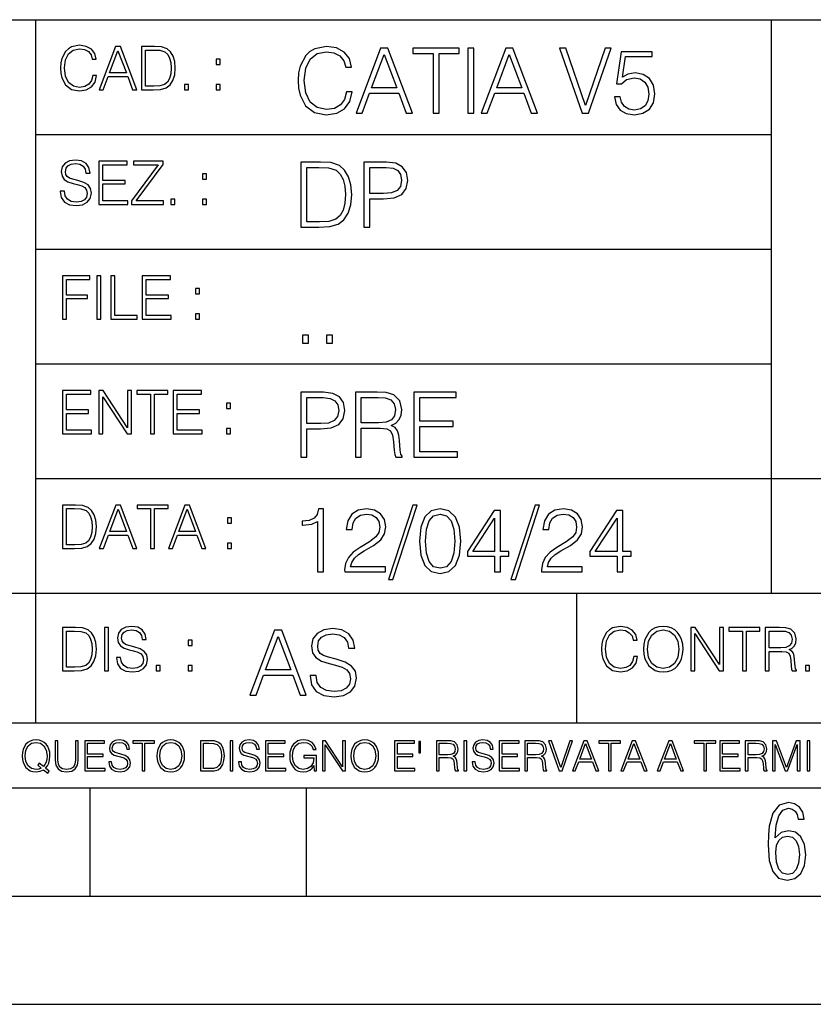
# Model space of a CAD drawing. Extents: x 0 to 420, y 0 to 297.
# Drawn here: x 254 to 291, y 0 to 46 of the extents above; entities that cross this region are included whole.
import ezdxf

# ---------------------------------------------------------------- set-up
doc = ezdxf.new("R2010")
doc.units = 0
doc.layers.get('0').update_dxf_attribs({"linetype": 'CONTINUOUS'})

msp = doc.modelspace()

# ---------------------------------------------------------------- linework, layer by layer
at = {"color": 7}
for p, q in [((234.999802, 45.500252), (410, 45.500252)), ((254.999802, 13.00025), (254.999802, 45.500252)), ((288.999786, 25.05073), (288.999786, 45.500252)), ((254.999802, 40.200249), (288.999786, 40.200249)), ((254.999802, 34.900249), (288.999786, 34.900249)), ((254.999802, 29.60025), (288.999786, 29.60025)), ((288.999786, 19.00025), (288.999786, 25.05073)), ((254.999802, 24.300249), (410, 24.300249)), ((234.999802, 19.00025), (329.999786, 19.00025)), ((279.999786, 13.00025), (279.999786, 19.00025)), ((234.999802, 13.00025), (410, 13.00025)), ((25.000401, 9.99976), (410, 9.99976)), ((234.999802, 10.00025), (410, 10.00025)), ((257.5, 4.99976), (257.5, 9.99976)), ((267.5, 4.99976), (267.5, 9.99976)), ((247.5, 4.99976), (257.5, 4.99976)), ((257.5, 4.99976), (267.5, 4.99976)), ((267.5, 4.99976), (415, 4.99976)), ((0, 0), (420, 0)), ((0, 0), (420, 0))]:
    msp.add_line(p, q, dxfattribs=at)
for points in [[(257.624268, 42.916454), (257.568634, 42.685577), (257.443481, 42.513115), (257.257111, 42.407413), (257.017883, 42.37125), (256.728577, 42.429665), (256.511627, 42.602127), (256.372528, 42.885857), (256.325256, 43.269722), (256.372528, 43.648026), (256.50885, 43.923409), (256.723022, 44.093086), (257.012329, 44.151501), (257.240417, 44.118122), (257.421234, 44.023548), (257.546387, 43.873337), (257.604797, 43.678623), (257.785614, 43.678623), (257.718842, 43.940098), (257.560303, 44.140377), (257.321075, 44.26833), (257.012329, 44.31562), (256.650696, 44.243298), (256.500488, 44.157066), (256.372528, 44.037457), (256.197296, 43.709221), (256.150024, 43.500599), (256.136108, 43.266941), (256.150024, 43.027718), (256.197296, 42.819096), (256.369751, 42.485298), (256.645142, 42.276676), (257.006744, 42.207134), (257.32663, 42.257206), (257.571442, 42.393505), (257.732758, 42.616035), (257.805084, 42.916454)], [(257.921906, 42.262768), (258.113861, 42.262768), (258.341949, 42.874729), (259.243195, 42.874729), (259.468506, 42.262768), (259.660431, 42.262768), (258.901062, 44.262768), (258.681305, 44.262768)], [(260.341949, 44.262768), (259.871857, 44.262768), (259.871857, 42.262768), (260.422607, 42.262768), (260.761963, 42.276676), (261.02066, 42.348999), (261.1987, 42.488079), (261.332214, 42.688358), (261.412872, 42.947052), (261.440704, 43.266941), (261.412872, 43.564575), (261.340546, 43.812141), (261.220947, 44.00964), (261.062378, 44.154285), (260.798126, 44.246078), (260.478241, 44.262768)], [(269.344757, 42.166176), (269.261322, 41.819859), (269.073547, 41.561169), (268.794006, 41.402615), (268.435181, 41.348373), (268.001221, 41.435993), (267.675781, 41.694687), (267.467163, 42.120277), (267.39624, 42.696075), (267.467163, 43.263531), (267.6716, 43.676605), (267.992889, 43.931126), (268.426819, 44.018749), (268.768982, 43.968678), (269.040192, 43.826813), (269.227936, 43.601501), (269.315552, 43.309429), (269.586761, 43.309429), (269.486633, 43.701641), (269.24881, 44.002056), (268.889984, 44.193993), (268.426819, 44.264923), (267.884399, 44.156437), (267.659088, 44.027092), (267.467163, 43.847675), (267.204285, 43.355328), (267.133362, 43.042393), (267.112488, 42.691906), (267.133362, 42.333073), (267.204285, 42.020138), (267.462982, 41.519444), (267.876068, 41.206509), (268.418488, 41.102196), (268.898315, 41.177299), (269.265503, 41.381752), (269.507507, 41.715549), (269.615967, 42.166176)], [(269.791229, 41.185646), (270.079132, 41.185646), (270.421265, 42.103588), (271.773132, 42.103588), (272.111115, 41.185646), (272.399017, 41.185646), (271.259918, 44.185646), (270.930298, 44.185646)], [(273.354492, 41.185646), (273.629883, 41.185646), (273.629883, 43.939472), (274.564514, 43.939472), (274.564514, 44.185646), (272.419861, 44.185646), (272.419861, 43.939472), (273.354492, 43.939472)], [(274.956726, 41.185646), (275.232117, 41.185646), (275.232117, 44.185646), (274.956726, 44.185646)], [(275.570068, 41.185646), (275.857971, 41.185646), (276.200134, 42.103588), (277.552002, 42.103588), (277.889984, 41.185646), (278.177856, 41.185646), (277.038788, 44.185646), (276.709167, 44.185646)], [(280.243225, 41.185646), (280.53949, 41.185646), (281.57843, 44.185646), (281.298859, 44.185646), (280.393433, 41.536133), (279.488037, 44.185646), (279.200134, 44.185646)], [(258.403137, 43.038845), (258.789795, 44.068054), (259.17923, 43.038845)], [(260.05542, 42.426884), (260.05542, 44.098652), (260.422607, 44.098652), (260.728577, 44.084743), (260.96225, 44.00964), (261.087433, 43.890026), (261.176422, 43.72591), (261.232056, 43.517288), (261.251526, 43.261375), (261.232056, 42.994339), (261.176422, 42.780151), (261.081848, 42.616035), (260.948334, 42.501987), (260.731384, 42.438011), (260.442078, 42.426884)], [(270.513062, 42.349762), (271.093018, 43.893574), (271.677185, 42.349762)], [(276.291931, 42.349762), (276.871887, 43.893574), (277.456024, 42.349762)], [(281.732819, 41.936687), (281.807922, 41.586201), (281.999847, 41.323338), (282.283569, 41.16061), (282.659088, 41.102196), (283.0513, 41.17313), (283.347534, 41.360889), (283.53949, 41.665478), (283.606232, 42.074379), (283.53949, 42.470764), (283.355896, 42.775352), (283.067993, 42.967289), (282.696655, 43.038219), (282.350342, 42.988148), (282.099976, 42.85046), (282.241852, 43.797607), (283.472717, 43.797607), (283.472717, 44.018749), (282.045746, 44.018749), (281.824615, 42.529179), (282.054077, 42.529179), (282.296082, 42.741974), (282.650757, 42.817078), (282.930298, 42.762836), (283.143097, 42.612629), (283.272461, 42.374798), (283.32251, 42.061863), (283.276611, 41.748928), (283.147278, 41.519444), (282.93866, 41.373405), (282.66745, 41.323338), (282.39624, 41.365063), (282.191772, 41.490234), (282.058258, 41.682171), (282.004028, 41.936687)], [(263.334991, 43.431057), (263.518585, 43.431057), (263.518585, 43.678623), (263.334991, 43.678623)], [(261.866272, 42.262768), (262.049866, 42.262768), (262.049866, 42.510334), (261.866272, 42.510334)], [(263.334991, 42.262768), (263.518585, 42.262768), (263.518585, 42.510334), (263.334991, 42.510334)], [(256.124969, 37.569164), (256.124969, 37.555256), (256.172272, 37.277092), (256.316895, 37.074032), (256.550568, 36.951637), (256.870453, 36.907131), (257.156952, 36.948856), (257.373932, 37.062904), (257.510223, 37.24371), (257.560303, 37.485714), (257.521362, 37.699898), (257.407318, 37.861237), (257.212585, 37.980846), (256.931641, 38.072639), (256.697998, 38.131054), (256.545013, 38.181122), (256.442078, 38.250664), (256.38089, 38.345242), (256.36142, 38.473194), (256.389221, 38.631748), (256.478241, 38.751362), (256.622894, 38.823681), (256.820374, 38.851498), (257.026215, 38.8209), (257.182007, 38.734669), (257.276581, 38.595589), (257.312744, 38.406437), (257.501892, 38.406437), (257.451813, 38.662346), (257.318298, 38.854282), (257.10968, 38.973892), (256.828735, 39.015617), (256.553345, 38.973892), (256.347504, 38.865406), (256.216766, 38.695728), (256.172272, 38.47876), (256.205658, 38.267353), (256.305786, 38.119926), (256.475464, 38.014225), (256.717468, 37.93634), (256.906616, 37.88905), (257.115234, 37.822292), (257.259888, 37.741623), (257.343323, 37.627579), (257.371155, 37.46624), (257.337769, 37.302124), (257.240417, 37.176952), (257.084656, 37.096283), (256.87323, 37.071247), (256.634003, 37.10463), (256.458771, 37.201984), (256.350281, 37.357758), (256.314117, 37.569164)], [(257.90802, 36.962765), (259.251526, 36.962765), (259.251526, 37.126881), (258.091583, 37.126881), (258.091583, 37.908524), (259.120789, 37.908524), (259.120789, 38.072639), (258.091583, 38.072639), (258.091583, 38.798649), (259.21817, 38.798649), (259.21817, 38.962765), (257.90802, 38.962765)], [(259.415649, 36.962765), (260.901062, 36.962765), (260.901062, 37.126881), (259.632629, 37.126881), (260.881592, 38.804211), (260.881592, 38.962765), (259.510223, 38.962765), (259.510223, 38.798649), (260.653473, 38.798649), (259.415649, 37.132446)], [(267.946991, 38.918949), (267.241852, 38.918949), (267.241852, 35.918949), (268.067993, 35.918949), (268.577026, 35.939812), (268.965088, 36.048294), (269.232117, 36.25692), (269.432404, 36.557335), (269.553406, 36.945374), (269.595123, 37.425209), (269.553406, 37.871662), (269.444916, 38.243011), (269.265503, 38.539253), (269.027649, 38.756222), (268.631287, 38.893913), (268.151459, 38.918949)], [(270.150055, 35.918949), (270.425446, 35.918949), (270.425446, 37.220757), (271.063812, 37.220757), (271.552002, 37.270828), (271.902496, 37.429379), (272.111115, 37.696419), (272.182037, 38.076111), (272.119446, 38.443287), (271.931702, 38.706154), (271.627106, 38.864708), (271.197327, 38.918949), (270.150055, 38.918949)], [(262.697998, 38.131054), (262.881592, 38.131054), (262.881592, 38.37862), (262.697998, 38.37862)], [(267.517242, 36.165123), (267.517242, 38.672775), (268.067993, 38.672775), (268.526978, 38.651913), (268.877441, 38.539253), (269.065216, 38.35984), (269.19873, 38.113663), (269.282196, 37.800728), (269.311401, 37.416862), (269.282196, 37.016308), (269.19873, 36.695026), (269.056854, 36.448853), (268.856598, 36.277782), (268.531128, 36.181816), (268.097198, 36.165123)], [(270.425446, 37.466934), (270.425446, 38.672775), (271.184814, 38.672775), (271.501923, 38.635223), (271.723083, 38.526737), (271.852417, 38.343147), (271.898315, 38.080284), (271.844086, 37.792385), (271.693878, 37.604622), (271.435181, 37.49614), (271.067993, 37.466934)], [(261.229279, 36.962765), (261.412872, 36.962765), (261.412872, 37.210331), (261.229279, 37.210331)], [(262.697998, 36.962765), (262.881592, 36.962765), (262.881592, 37.210331), (262.697998, 37.210331)], [(256.222321, 31.662767), (256.405914, 31.662767), (256.405914, 32.611305), (257.387848, 32.611305), (257.387848, 32.775425), (256.405914, 32.775425), (256.405914, 33.49865), (257.487976, 33.49865), (257.487976, 33.662766), (256.222321, 33.662766)], [(257.816223, 31.662767), (257.999817, 31.662767), (257.999817, 33.662766), (257.816223, 33.662766)], [(258.461548, 31.662767), (259.67157, 31.662767), (259.67157, 31.826883), (258.645142, 31.826883), (258.645142, 33.662766), (258.461548, 33.662766)], [(259.90802, 31.662767), (261.251526, 31.662767), (261.251526, 31.826883), (260.091583, 31.826883), (260.091583, 32.608524), (261.120789, 32.608524), (261.120789, 32.772644), (260.091583, 32.772644), (260.091583, 33.49865), (261.21817, 33.49865), (261.21817, 33.662766), (259.90802, 33.662766)], [(262.375336, 32.831059), (262.558899, 32.831059), (262.558899, 33.078621), (262.375336, 33.078621)], [(262.375336, 31.662767), (262.558899, 31.662767), (262.558899, 31.910334), (262.375336, 31.910334)], [(267.325287, 30.552248), (267.600677, 30.552248), (267.600677, 30.923597), (267.325287, 30.923597)], [(268.435181, 30.552248), (268.710541, 30.552248), (268.710541, 30.923597), (268.435181, 30.923597)], [(256.222321, 26.362768), (257.565857, 26.362768), (257.565857, 26.526884), (256.405914, 26.526884), (256.405914, 27.308527), (257.43512, 27.308527), (257.43512, 27.472643), (256.405914, 27.472643), (256.405914, 28.19865), (257.532471, 28.19865), (257.532471, 28.362768), (256.222321, 28.362768)], [(257.905212, 26.362768), (258.088806, 26.362768), (258.088806, 28.079041), (259.212585, 26.362768), (259.415649, 26.362768), (259.415649, 28.362768), (259.232056, 28.362768), (259.232056, 26.646496), (258.108276, 28.362768), (257.905212, 28.362768)], [(260.289093, 26.362768), (260.472687, 26.362768), (260.472687, 28.19865), (261.095764, 28.19865), (261.095764, 28.362768), (259.666016, 28.362768), (259.666016, 28.19865), (260.289093, 28.19865)], [(261.343323, 26.362768), (262.686859, 26.362768), (262.686859, 26.526884), (261.526917, 26.526884), (261.526917, 27.308527), (262.556122, 27.308527), (262.556122, 27.472643), (261.526917, 27.472643), (261.526917, 28.19865), (262.653473, 28.19865), (262.653473, 28.362768), (261.343323, 28.362768)], [(267.241852, 25.285646), (267.517242, 25.285646), (267.517242, 26.587454), (268.155609, 26.587454), (268.643799, 26.637524), (268.994293, 26.796078), (269.202911, 27.063114), (269.273834, 27.44281), (269.211243, 27.809986), (269.023499, 28.072851), (268.718903, 28.231403), (268.289124, 28.285646), (267.241852, 28.285646)], [(269.762024, 25.285646), (270.037384, 25.285646), (270.037384, 26.629179), (270.913605, 26.629179), (271.209869, 26.599972), (271.389282, 26.499832), (271.481079, 26.303726), (271.526978, 25.990793), (271.560333, 25.594408), (271.585388, 25.406649), (271.627106, 25.285646), (271.931702, 25.285646), (271.931702, 25.327372), (271.86911, 25.423338), (271.835724, 25.602753), (271.798187, 26.053379), (271.768982, 26.307899), (271.714722, 26.504005), (271.606232, 26.650042), (271.422668, 26.750181), (271.627106, 26.858664), (271.781494, 27.017218), (271.873291, 27.230013), (271.906647, 27.488707), (271.810699, 27.889263), (271.53949, 28.164644), (271.188995, 28.268957), (270.763397, 28.285646), (269.762024, 28.285646)], [(272.461609, 25.285646), (274.476898, 25.285646), (274.476898, 25.531822), (272.736969, 25.531822), (272.736969, 26.704283), (274.280792, 26.704283), (274.280792, 26.950459), (272.736969, 26.950459), (272.736969, 28.039471), (274.426819, 28.039471), (274.426819, 28.285646), (272.461609, 28.285646)], [(263.810638, 27.531057), (263.994232, 27.531057), (263.994232, 27.778624), (263.810638, 27.778624)], [(267.517242, 26.83363), (267.517242, 28.039471), (268.276611, 28.039471), (268.593719, 28.001919), (268.81488, 27.893435), (268.944214, 27.709846), (268.990112, 27.446981), (268.935852, 27.159082), (268.785645, 26.971321), (268.526978, 26.862837), (268.15979, 26.83363)], [(270.037384, 26.875355), (270.037384, 28.039471), (270.817657, 28.039471), (271.143097, 28.022781), (271.397614, 27.93516), (271.560333, 27.743227), (271.622925, 27.480362), (271.572876, 27.200806), (271.431, 27.013046), (271.184814, 26.904562), (270.834351, 26.875355)], [(263.810638, 26.362768), (263.994232, 26.362768), (263.994232, 26.610334), (263.810638, 26.610334)], [(256.693848, 23.068348), (256.223755, 23.068348), (256.223755, 21.068348), (256.774506, 21.068348), (257.113892, 21.082256), (257.372559, 21.154579), (257.550598, 21.293661), (257.684113, 21.493938), (257.764771, 21.752632), (257.792603, 22.072521), (257.764771, 22.370155), (257.692444, 22.617722), (257.572845, 22.815218), (257.414307, 22.959864), (257.150024, 23.051659), (256.830139, 23.068348)], [(256.407349, 21.232464), (256.407349, 22.904232), (256.774506, 22.904232), (257.080505, 22.890324), (257.314148, 22.815218), (257.439331, 22.695608), (257.528351, 22.53149), (257.583984, 22.322868), (257.603455, 22.066957), (257.583984, 21.799919), (257.528351, 21.585733), (257.433777, 21.421616), (257.300232, 21.30757), (257.083282, 21.243591), (256.793976, 21.232464)], [(257.926117, 21.068348), (258.118042, 21.068348), (258.34613, 21.680309), (259.247406, 21.680309), (259.472717, 21.068348), (259.664642, 21.068348), (258.905243, 23.068348), (258.685516, 23.068348)], [(258.407349, 21.844425), (258.793976, 22.873632), (259.183411, 21.844425)], [(260.301636, 21.068348), (260.485229, 21.068348), (260.485229, 22.904232), (261.108307, 22.904232), (261.108307, 23.068348), (259.678558, 23.068348), (259.678558, 22.904232), (260.301636, 22.904232)], [(261.119446, 21.068348), (261.311371, 21.068348), (261.539459, 21.680309), (262.440735, 21.680309), (262.666046, 21.068348), (262.857971, 21.068348), (262.098572, 23.068348), (261.878815, 23.068348)], [(261.600677, 21.844425), (261.987305, 22.873632), (262.37674, 21.844425)], [(268.017914, 19.985647), (268.293304, 19.985647), (268.293304, 22.902199), (268.0513, 22.902199), (267.988708, 22.639332), (267.851013, 22.459917), (267.621552, 22.355606), (267.312775, 22.326399), (267.296082, 22.326399), (267.296082, 22.146982), (267.337799, 22.146982), (267.746704, 22.184534), (268.017914, 22.309708)], [(269.269653, 19.985647), (271.151459, 19.985647), (271.151459, 20.219305), (269.540863, 20.219305), (269.590942, 20.423756), (269.716125, 20.611517), (269.90387, 20.782587), (270.166748, 20.953659), (270.600677, 21.199833), (270.934479, 21.458527), (271.109711, 21.73391), (271.168121, 22.059361), (271.10556, 22.405674), (270.926117, 22.672712), (270.646576, 22.839611), (270.283569, 22.902199), (269.887177, 22.835438), (269.595123, 22.647678), (269.407349, 22.34726), (269.336426, 21.934187), (269.611816, 21.934187), (269.653534, 22.247122), (269.782867, 22.472435), (269.991486, 22.605953), (270.275238, 22.656023), (270.529755, 22.614298), (270.725861, 22.497469), (270.846863, 22.305536), (270.892761, 22.051016), (270.846863, 21.80484), (270.713348, 21.596218), (270.408752, 21.370905), (269.983154, 21.116385), (269.666046, 20.886898), (269.440735, 20.644896), (269.30722, 20.377859), (269.265503, 20.073269)], [(272.41571, 23.064924), (271.293304, 19.63516), (271.497772, 19.63516), (272.615967, 23.064924)], [(272.720276, 21.404284), (272.782867, 20.75338), (272.966461, 20.281893), (273.266876, 19.998165), (273.675781, 19.902199), (274.080505, 19.993992), (274.385101, 20.281893), (274.568695, 20.749208), (274.635437, 21.400112), (274.568695, 22.046843), (274.385101, 22.518332), (274.080505, 22.802059), (273.675781, 22.902199), (273.266876, 22.806231), (272.966461, 22.522503), (272.782867, 22.051016)], [(276.195953, 19.985647), (276.471344, 19.985647), (276.471344, 20.707483), (276.855194, 20.707483), (276.855194, 20.928623), (276.471344, 20.928623), (276.471344, 22.818748), (276.175079, 22.818748), (274.940033, 20.928623), (274.940033, 20.707483), (276.195953, 20.707483)], [(278.073547, 23.064924), (276.951172, 19.63516), (277.155609, 19.63516), (278.273834, 23.064924)], [(278.365631, 19.985647), (280.247406, 19.985647), (280.247406, 20.219305), (278.636841, 20.219305), (278.68692, 20.423756), (278.812073, 20.611517), (278.999847, 20.782587), (279.262695, 20.953659), (279.696655, 21.199833), (280.030457, 21.458527), (280.205688, 21.73391), (280.264099, 22.059361), (280.201508, 22.405674), (280.022095, 22.672712), (279.742554, 22.839611), (279.379547, 22.902199), (278.983154, 22.835438), (278.691071, 22.647678), (278.503326, 22.34726), (278.432404, 21.934187), (278.707764, 21.934187), (278.749512, 22.247122), (278.878845, 22.472435), (279.087463, 22.605953), (279.371185, 22.656023), (279.625702, 22.614298), (279.821808, 22.497469), (279.94281, 22.305536), (279.988708, 22.051016), (279.94281, 21.80484), (279.809296, 21.596218), (279.5047, 21.370905), (279.079132, 21.116385), (278.762024, 20.886898), (278.536713, 20.644896), (278.403168, 20.377859), (278.36145, 20.073269)], [(281.853821, 19.985647), (282.129181, 19.985647), (282.129181, 20.707483), (282.513062, 20.707483), (282.513062, 20.928623), (282.129181, 20.928623), (282.129181, 22.818748), (281.832947, 22.818748), (280.5979, 20.928623), (280.5979, 20.707483), (281.853821, 20.707483)], [(263.85379, 22.236637), (264.037384, 22.236637), (264.037384, 22.484203), (263.85379, 22.484203)], [(273.004028, 21.404284), (273.041565, 21.95505), (273.166748, 22.34726), (273.375366, 22.576746), (273.675781, 22.656023), (273.972015, 22.576746), (274.184814, 22.34726), (274.309998, 21.95505), (274.351715, 21.404284), (274.309998, 20.845175), (274.184814, 20.457136), (273.972015, 20.223478), (273.675781, 20.148373), (273.375366, 20.223478), (273.166748, 20.457136), (273.041565, 20.849346)], [(276.195953, 20.928623), (275.190399, 20.928623), (276.195953, 22.472435)], [(281.853821, 20.928623), (280.848236, 20.928623), (281.853821, 22.472435)], [(263.85379, 21.068348), (264.037384, 21.068348), (264.037384, 21.315914), (263.85379, 21.315914)], [(256.692444, 17.412767), (256.222321, 17.412767), (256.222321, 15.412767), (256.773102, 15.412767), (257.112457, 15.426676), (257.371155, 15.498999), (257.549164, 15.638081), (257.682709, 15.838359), (257.763367, 16.097052), (257.791168, 16.416941), (257.763367, 16.714575), (257.69104, 16.962141), (257.571442, 17.159637), (257.412872, 17.304283), (257.148621, 17.396078), (256.828735, 17.412767)], [(258.175049, 15.412767), (258.358643, 15.412767), (258.358643, 17.412767), (258.175049, 17.412767)], [(258.723022, 16.019165), (258.723022, 16.005257), (258.770325, 15.727093), (258.914948, 15.524033), (259.148621, 15.401641), (259.468506, 15.357135), (259.755005, 15.398859), (259.971985, 15.512906), (260.108276, 15.693713), (260.158356, 15.935716), (260.119415, 16.149902), (260.005371, 16.311237), (259.810638, 16.430847), (259.529694, 16.522642), (259.296051, 16.581057), (259.143066, 16.631126), (259.040131, 16.700666), (258.978943, 16.795242), (258.959473, 16.923199), (258.987274, 17.081753), (259.076294, 17.201363), (259.220947, 17.273685), (259.418427, 17.301502), (259.624268, 17.270905), (259.78006, 17.184673), (259.874634, 17.045591), (259.910797, 16.85644), (260.099945, 16.85644), (260.049866, 17.11235), (259.916351, 17.304283), (259.707733, 17.423893), (259.426788, 17.465618), (259.151398, 17.423893), (258.945557, 17.315411), (258.814819, 17.145729), (258.770325, 16.928762), (258.803711, 16.717358), (258.903839, 16.569931), (259.073517, 16.464228), (259.315521, 16.386341), (259.504669, 16.339054), (259.713287, 16.272295), (259.857941, 16.191628), (259.941376, 16.077579), (259.969208, 15.916245), (259.935822, 15.752128), (259.83847, 15.626954), (259.682709, 15.546287), (259.471283, 15.521252), (259.232056, 15.554631), (259.056824, 15.651989), (258.948334, 15.80776), (258.91217, 16.019165)], [(267.666046, 15.195244), (267.666046, 15.174381), (267.736969, 14.757135), (267.953949, 14.452546), (268.304443, 14.268957), (268.784271, 14.202198), (269.21402, 14.264785), (269.53949, 14.435856), (269.743927, 14.707066), (269.819031, 15.07007), (269.76062, 15.39135), (269.589539, 15.633352), (269.297485, 15.812768), (268.876068, 15.950459), (268.525574, 16.038082), (268.296082, 16.113186), (268.141724, 16.217497), (268.049927, 16.35936), (268.020721, 16.551294), (268.062439, 16.789124), (268.195953, 16.96854), (268.412933, 17.077024), (268.709167, 17.11875), (269.017914, 17.072851), (269.251587, 16.943506), (269.393433, 16.734882), (269.447693, 16.451155), (269.731415, 16.451155), (269.656311, 16.835022), (269.456024, 17.122921), (269.143097, 17.302338), (268.72168, 17.364923), (268.308594, 17.302338), (267.999847, 17.13961), (267.803741, 16.885092), (267.736969, 16.559639), (267.787048, 16.242533), (267.937256, 16.021391), (268.191772, 15.862838), (268.554779, 15.746009), (268.838501, 15.675077), (269.151459, 15.574938), (269.368408, 15.453937), (269.493591, 15.282866), (269.535309, 15.040863), (269.485229, 14.794687), (269.339203, 14.606927), (269.10556, 14.485926), (268.788452, 14.448374), (268.429596, 14.498443), (268.166748, 14.644479), (268.004028, 14.878137), (267.949768, 15.195244)], [(282.624268, 16.066454), (282.568634, 15.835577), (282.443451, 15.663116), (282.25708, 15.557413), (282.017853, 15.521252), (281.728577, 15.579666), (281.511597, 15.752128), (281.372528, 16.035854), (281.325226, 16.419722), (281.372528, 16.798025), (281.50882, 17.073406), (281.723022, 17.243088), (282.012299, 17.301502), (282.240387, 17.268122), (282.421204, 17.173546), (282.546387, 17.023338), (282.604797, 16.828623), (282.785614, 16.828623), (282.718842, 17.090097), (282.560272, 17.290375), (282.321075, 17.418331), (282.012299, 17.465618), (281.650696, 17.393295), (281.500488, 17.307066), (281.372528, 17.187454), (281.197296, 16.859221), (281.149994, 16.650599), (281.136078, 16.416941), (281.149994, 16.177719), (281.197296, 15.969095), (281.369751, 15.635299), (281.645142, 15.426676), (282.006744, 15.357135), (282.32663, 15.407204), (282.571411, 15.543505), (282.732758, 15.766036), (282.805084, 16.066454)], [(283.072113, 16.411377), (283.086029, 16.174936), (283.136078, 15.969095), (283.319672, 15.638081), (283.608978, 15.429458), (283.786987, 15.376606), (283.987274, 15.357135), (284.184753, 15.376606), (284.362793, 15.429458), (284.521332, 15.515688), (284.654877, 15.638081), (284.760559, 15.788289), (284.83844, 15.969095), (284.885742, 16.174936), (284.905212, 16.411377), (284.888519, 16.645035), (284.83844, 16.850876), (284.760559, 17.031683), (284.654877, 17.184673), (284.521332, 17.304283), (284.362793, 17.390514), (284.184753, 17.446148), (283.987274, 17.465618), (283.786987, 17.446148), (283.608978, 17.390514), (283.453186, 17.304283), (283.319672, 17.184673), (283.136078, 16.850876), (283.086029, 16.642252)], [(283.261261, 16.411377), (283.314117, 16.784117), (283.461548, 17.065062), (283.692413, 17.240305), (283.987274, 17.301502), (284.284912, 17.240305), (284.513, 17.065062), (284.663208, 16.786898), (284.716064, 16.411377), (284.663208, 16.033073), (284.513, 15.75491), (284.284912, 15.579666), (283.987274, 15.521252), (283.689636, 15.579666), (283.461548, 15.75491), (283.31134, 16.033073)], [(285.264038, 15.412767), (285.447632, 15.412767), (285.447632, 17.12904), (286.571411, 15.412767), (286.774475, 15.412767), (286.774475, 17.412767), (286.590881, 17.412767), (286.590881, 15.696495), (285.467102, 17.412767), (285.264038, 17.412767)], [(287.647919, 15.412767), (287.831482, 15.412767), (287.831482, 17.24865), (288.45459, 17.24865), (288.45459, 17.412767), (287.024811, 17.412767), (287.024811, 17.24865), (287.647919, 17.24865)], [(288.702148, 15.412767), (288.885742, 15.412767), (288.885742, 16.308456), (289.469879, 16.308456), (289.667389, 16.288984), (289.786987, 16.222225), (289.848175, 16.091488), (289.878784, 15.882865), (289.901031, 15.618608), (289.917725, 15.493435), (289.945557, 15.412767), (290.14859, 15.412767), (290.14859, 15.440584), (290.106873, 15.504561), (290.084625, 15.624172), (290.059601, 15.924589), (290.040131, 16.094269), (290.003967, 16.225006), (289.931641, 16.322365), (289.809235, 16.389124), (289.945557, 16.461447), (290.048462, 16.567148), (290.10965, 16.709013), (290.131927, 16.881474), (290.067932, 17.148512), (289.887115, 17.3321), (289.653473, 17.401642), (289.369751, 17.412767), (288.702148, 17.412767)], [(256.405914, 15.576884), (256.405914, 17.24865), (256.773102, 17.24865), (257.079071, 17.234743), (257.312744, 17.159637), (257.437897, 17.040028), (257.526917, 16.87591), (257.58255, 16.667288), (257.60202, 16.411377), (257.58255, 16.144339), (257.526917, 15.930153), (257.432343, 15.766036), (257.298828, 15.651989), (257.081848, 15.588011), (256.792572, 15.576884)], [(264.887177, 14.285647), (265.175079, 14.285647), (265.517242, 15.203588), (266.86911, 15.203588), (267.207062, 14.285647), (267.494965, 14.285647), (266.355896, 17.285646), (266.026276, 17.285646)], [(265.609039, 15.449764), (266.188995, 16.993574), (266.773132, 15.449764)], [(288.885742, 16.472572), (288.885742, 17.24865), (289.405914, 17.24865), (289.622864, 17.237524), (289.792542, 17.17911), (289.901031, 17.051155), (289.942749, 16.87591), (289.909393, 16.689541), (289.814819, 16.564367), (289.650696, 16.492044), (289.417023, 16.472572)], [(262.030396, 16.581057), (262.213989, 16.581057), (262.213989, 16.828623), (262.030396, 16.828623)], [(260.561707, 15.412767), (260.74527, 15.412767), (260.74527, 15.660334), (260.561707, 15.660334)], [(262.030396, 15.412767), (262.213989, 15.412767), (262.213989, 15.660334), (262.030396, 15.660334)], [(290.557495, 15.412767), (290.741089, 15.412767), (290.741089, 15.660334), (290.557495, 15.660334)], [(255.545105, 10.67863), (255.615204, 10.768199), (255.438019, 10.912288), (255.529541, 11.019381), (255.593781, 11.147893), (255.632736, 11.301718), (255.646362, 11.480855), (255.634674, 11.644416), (255.599625, 11.788505), (255.545105, 11.91507), (255.471115, 12.022162), (255.377655, 12.10589), (255.266663, 12.166252), (255.142044, 12.205194), (255.003799, 12.218824), (254.863602, 12.205194), (254.738983, 12.166252), (254.629944, 12.10589), (254.536484, 12.022162), (254.407974, 11.788505), (254.372925, 11.642468), (254.36319, 11.480855), (254.372925, 11.315348), (254.407974, 11.171259), (254.536484, 10.939548), (254.738983, 10.793511), (254.863602, 10.756516), (255.003799, 10.742886), (255.196564, 10.768199), (255.344559, 10.838296)], [(255.247192, 10.918129), (255.140106, 10.871398), (255.015488, 10.857768), (254.799347, 10.898658), (254.635788, 11.019381), (254.53064, 11.216043), (254.49559, 11.480855), (254.532593, 11.741774), (254.635788, 11.938436), (254.797409, 12.061106), (255.003799, 12.103943), (255.212143, 12.061106), (255.371811, 11.938436), (255.476959, 11.74372), (255.513962, 11.480855), (255.502274, 11.323136), (255.469177, 11.188783), (255.416595, 11.075849), (255.344559, 10.988227), (255.151794, 11.142052), (255.081696, 11.052483)], [(255.887802, 12.181828), (255.887802, 11.282246), (255.920914, 11.046641), (256.020203, 10.877239), (256.18573, 10.777935), (256.419373, 10.742886), (256.651093, 10.777935), (256.816589, 10.877239), (256.917847, 11.046641), (256.952911, 11.282246), (256.952911, 12.181828), (256.824402, 12.181828), (256.824402, 11.29977), (256.801025, 11.103108), (256.728973, 10.964861), (256.60437, 10.88308), (256.419373, 10.857768), (256.232452, 10.88308), (256.107849, 10.964861), (256.03775, 11.103108), (256.016327, 11.29977), (256.016327, 12.181828)], [(257.2547, 10.781829), (258.19519, 10.781829), (258.19519, 10.89671), (257.383209, 10.89671), (257.383209, 11.443859), (258.103668, 11.443859), (258.103668, 11.558742), (257.383209, 11.558742), (257.383209, 12.066947), (258.171814, 12.066947), (258.171814, 12.181828), (257.2547, 12.181828)], [(258.364594, 11.206307), (258.364594, 11.196571), (258.397675, 11.001857), (258.498932, 10.859715), (258.662506, 10.77404), (258.886414, 10.742886), (259.086975, 10.772093), (259.238861, 10.851926), (259.334259, 10.978491), (259.369324, 11.147893), (259.342041, 11.297823), (259.262207, 11.410758), (259.125916, 11.494485), (258.92926, 11.558742), (258.765686, 11.599631), (258.6586, 11.63468), (258.586548, 11.683359), (258.543732, 11.749562), (258.53009, 11.83913), (258.549561, 11.950118), (258.611877, 12.033846), (258.713135, 12.084472), (258.851379, 12.103943), (258.995453, 12.082524), (259.104492, 12.022162), (259.170715, 11.924806), (259.196014, 11.792399), (259.32843, 11.792399), (259.293365, 11.971537), (259.199921, 12.10589), (259.053864, 12.189617), (258.857208, 12.218824), (258.664429, 12.189617), (258.520355, 12.113679), (258.428833, 11.994903), (258.397675, 11.843025), (258.421051, 11.695042), (258.49115, 11.591843), (258.609924, 11.517851), (258.779327, 11.463331), (258.911743, 11.430229), (259.05777, 11.383498), (259.159027, 11.32703), (259.217438, 11.247197), (259.236908, 11.134263), (259.213531, 11.019381), (259.145386, 10.931759), (259.036346, 10.875292), (258.888367, 10.857768), (258.720917, 10.881133), (258.598236, 10.949284), (258.522308, 11.058324), (258.496979, 11.206307)], [(259.910614, 10.781829), (260.039124, 10.781829), (260.039124, 12.066947), (260.475281, 12.066947), (260.475281, 12.181828), (259.474457, 12.181828), (259.474457, 12.066947), (259.910614, 12.066947)], [(260.588226, 11.480855), (260.597961, 11.315348), (260.632996, 11.171259), (260.761536, 10.939548), (260.96402, 10.793511), (261.088654, 10.756516), (261.228821, 10.742886), (261.367096, 10.756516), (261.491699, 10.793511), (261.602692, 10.853873), (261.696167, 10.939548), (261.770142, 11.044694), (261.824677, 11.171259), (261.857758, 11.315348), (261.871399, 11.480855), (261.859711, 11.644416), (261.824677, 11.788505), (261.770142, 11.91507), (261.696167, 12.022162), (261.602692, 12.10589), (261.491699, 12.166252), (261.367096, 12.205194), (261.228821, 12.218824), (261.088654, 12.205194), (260.96402, 12.166252), (260.85498, 12.10589), (260.761536, 12.022162), (260.632996, 11.788505), (260.597961, 11.642468)], [(260.720642, 11.480855), (260.757629, 11.741774), (260.86084, 11.938436), (261.02243, 12.061106), (261.228821, 12.103943), (261.437195, 12.061106), (261.596832, 11.938436), (261.701996, 11.74372), (261.738983, 11.480855), (261.701996, 11.216043), (261.596832, 11.021328), (261.437195, 10.898658), (261.228821, 10.857768), (261.020477, 10.898658), (260.86084, 11.021328), (260.755676, 11.216043)], [(262.938446, 12.181828), (262.609375, 12.181828), (262.609375, 10.781829), (262.994904, 10.781829), (263.232452, 10.791565), (263.413544, 10.842191), (263.538147, 10.939548), (263.631622, 11.079742), (263.68808, 11.260827), (263.70755, 11.48475), (263.68808, 11.693094), (263.637451, 11.866391), (263.553741, 12.004639), (263.442749, 12.10589), (263.257751, 12.170146), (263.033844, 12.181828)], [(262.737885, 10.89671), (262.737885, 12.066947), (262.994904, 12.066947), (263.209076, 12.057211), (263.37265, 12.004639), (263.460266, 11.920911), (263.522583, 11.806029), (263.561523, 11.659993), (263.575134, 11.480855), (263.561523, 11.293929), (263.522583, 11.143998), (263.45636, 11.029117), (263.362915, 10.949284), (263.211029, 10.904499), (263.008545, 10.89671)], [(263.976257, 10.781829), (264.104767, 10.781829), (264.104767, 12.181828), (263.976257, 12.181828)], [(264.359863, 11.206307), (264.359863, 11.196571), (264.392944, 11.001857), (264.494202, 10.859715), (264.657776, 10.77404), (264.881683, 10.742886), (265.082245, 10.772093), (265.234131, 10.851926), (265.329529, 10.978491), (265.364563, 11.147893), (265.337311, 11.297823), (265.257477, 11.410758), (265.121185, 11.494485), (264.92453, 11.558742), (264.760956, 11.599631), (264.65387, 11.63468), (264.581818, 11.683359), (264.539001, 11.749562), (264.52536, 11.83913), (264.54483, 11.950118), (264.607147, 12.033846), (264.708374, 12.084472), (264.846649, 12.103943), (264.990723, 12.082524), (265.099762, 12.022162), (265.165955, 11.924806), (265.191284, 11.792399), (265.3237, 11.792399), (265.288635, 11.971537), (265.19519, 12.10589), (265.049133, 12.189617), (264.852478, 12.218824), (264.659698, 12.189617), (264.515625, 12.113679), (264.424103, 11.994903), (264.392944, 11.843025), (264.416321, 11.695042), (264.48642, 11.591843), (264.605194, 11.517851), (264.774597, 11.463331), (264.907013, 11.430229), (265.05304, 11.383498), (265.154297, 11.32703), (265.212708, 11.247197), (265.232178, 11.134263), (265.208801, 11.019381), (265.140656, 10.931759), (265.031616, 10.875292), (264.883636, 10.857768), (264.716187, 10.881133), (264.593506, 10.949284), (264.517578, 11.058324), (264.492249, 11.206307)], [(265.607971, 10.781829), (266.548431, 10.781829), (266.548431, 10.89671), (265.736481, 10.89671), (265.736481, 11.443859), (266.45694, 11.443859), (266.45694, 11.558742), (265.736481, 11.558742), (265.736481, 12.066947), (266.525085, 12.066947), (266.525085, 12.181828), (265.607971, 12.181828)], [(267.856934, 10.781829), (267.960114, 10.781829), (267.960114, 11.500327), (267.375977, 11.500327), (267.375977, 11.385445), (267.837463, 11.385445), (267.837463, 11.379603), (267.804352, 11.157629), (267.707001, 10.994068), (267.553162, 10.892817), (267.348724, 10.857768), (267.14621, 10.900605), (266.992401, 11.025223), (266.893097, 11.223831), (266.859985, 11.486697), (266.893097, 11.751509), (266.992401, 11.944277), (267.150116, 12.063053), (267.364288, 12.103943), (267.527863, 12.080577), (267.662201, 12.014374), (267.757629, 11.911175), (267.810181, 11.774875), (267.942596, 11.774875), (267.88028, 11.959854), (267.759583, 12.100049), (267.58432, 12.187671), (267.362366, 12.218824), (267.224091, 12.205194), (267.099487, 12.168199), (266.900879, 12.02411), (266.826874, 11.918963), (266.772369, 11.794346), (266.737305, 11.64831), (266.72757, 11.48475), (266.737305, 11.319242), (266.770416, 11.173205), (266.89505, 10.939548), (266.984619, 10.853873), (267.093658, 10.793511), (267.216309, 10.756516), (267.354553, 10.742886), (267.512268, 10.764304), (267.650543, 10.818825), (267.761505, 10.908394), (267.843292, 11.029117)], [(268.244415, 10.781829), (268.372925, 10.781829), (268.372925, 11.98322), (269.159576, 10.781829), (269.301697, 10.781829), (269.301697, 12.181828), (269.173187, 12.181828), (269.173187, 10.980438), (268.386566, 12.181828), (268.244415, 12.181828)], [(269.55484, 11.480855), (269.564575, 11.315348), (269.599609, 11.171259), (269.728149, 10.939548), (269.930634, 10.793511), (270.055267, 10.756516), (270.195465, 10.742886), (270.33371, 10.756516), (270.458313, 10.793511), (270.569305, 10.853873), (270.662781, 10.939548), (270.736755, 11.044694), (270.79129, 11.171259), (270.824371, 11.315348), (270.838013, 11.480855), (270.826324, 11.644416), (270.79129, 11.788505), (270.736755, 11.91507), (270.662781, 12.022162), (270.569305, 12.10589), (270.458313, 12.166252), (270.33371, 12.205194), (270.195465, 12.218824), (270.055267, 12.205194), (269.930634, 12.166252), (269.821594, 12.10589), (269.728149, 12.022162), (269.599609, 11.788505), (269.564575, 11.642468)], [(269.687256, 11.480855), (269.724243, 11.741774), (269.827454, 11.938436), (269.989044, 12.061106), (270.195465, 12.103943), (270.403809, 12.061106), (270.563477, 11.938436), (270.66861, 11.74372), (270.705597, 11.480855), (270.66861, 11.216043), (270.563477, 11.021328), (270.403809, 10.898658), (270.195465, 10.857768), (269.987122, 10.898658), (269.827454, 11.021328), (269.72229, 11.216043)], [(271.575989, 10.781829), (272.516449, 10.781829), (272.516449, 10.89671), (271.704498, 10.89671), (271.704498, 11.443859), (272.424927, 11.443859), (272.424927, 11.558742), (271.704498, 11.558742), (271.704498, 12.066947), (272.493103, 12.066947), (272.493103, 12.181828), (271.575989, 12.181828)], [(272.775421, 12.144833), (272.693634, 12.144833), (272.693634, 11.619102), (272.775421, 11.619102)], [(273.511444, 10.781829), (273.639954, 10.781829), (273.639954, 11.408811), (274.048859, 11.408811), (274.187103, 11.395181), (274.270844, 11.348449), (274.31366, 11.256933), (274.335083, 11.110897), (274.350647, 10.925918), (274.362335, 10.838296), (274.381805, 10.781829), (274.523956, 10.781829), (274.523956, 10.8013), (274.494751, 10.846085), (274.479187, 10.929812), (274.461639, 11.140104), (274.448029, 11.258881), (274.422699, 11.350396), (274.37207, 11.418547), (274.286407, 11.465278), (274.381805, 11.515904), (274.453857, 11.589895), (274.496704, 11.6892), (274.512268, 11.809923), (274.467499, 11.99685), (274.340942, 12.125361), (274.177368, 12.17404), (273.97876, 12.181828), (273.511444, 12.181828)], [(273.639954, 11.523693), (273.639954, 12.066947), (274.004059, 12.066947), (274.155945, 12.059158), (274.274719, 12.018269), (274.350647, 11.928699), (274.379883, 11.806029), (274.356506, 11.67557), (274.290314, 11.587949), (274.175415, 11.537323), (274.011871, 11.523693)], [(274.780975, 10.781829), (274.909485, 10.781829), (274.909485, 12.181828), (274.780975, 12.181828)], [(275.164581, 11.206307), (275.164581, 11.196571), (275.197662, 11.001857), (275.29892, 10.859715), (275.462494, 10.77404), (275.686401, 10.742886), (275.886963, 10.772093), (276.038849, 10.851926), (276.134247, 10.978491), (276.169312, 11.147893), (276.142029, 11.297823), (276.062195, 11.410758), (275.925903, 11.494485), (275.729248, 11.558742), (275.565674, 11.599631), (275.458588, 11.63468), (275.386536, 11.683359), (275.343719, 11.749562), (275.330078, 11.83913), (275.349548, 11.950118), (275.411865, 12.033846), (275.513123, 12.084472), (275.651367, 12.103943), (275.795441, 12.082524), (275.90448, 12.022162), (275.970703, 11.924806), (275.996002, 11.792399), (276.128418, 11.792399), (276.093353, 11.971537), (275.999908, 12.10589), (275.853851, 12.189617), (275.657196, 12.218824), (275.464417, 12.189617), (275.320343, 12.113679), (275.228821, 11.994903), (275.197662, 11.843025), (275.221039, 11.695042), (275.291138, 11.591843), (275.409912, 11.517851), (275.579315, 11.463331), (275.711731, 11.430229), (275.857758, 11.383498), (275.959015, 11.32703), (276.017426, 11.247197), (276.036896, 11.134263), (276.013519, 11.019381), (275.945374, 10.931759), (275.836334, 10.875292), (275.688354, 10.857768), (275.520905, 10.881133), (275.398224, 10.949284), (275.322296, 11.058324), (275.296967, 11.206307)], [(276.412689, 10.781829), (277.35318, 10.781829), (277.35318, 10.89671), (276.541199, 10.89671), (276.541199, 11.443859), (277.261658, 11.443859), (277.261658, 11.558742), (276.541199, 11.558742), (276.541199, 12.066947), (277.329803, 12.066947), (277.329803, 12.181828), (276.412689, 12.181828)], [(277.590729, 10.781829), (277.719238, 10.781829), (277.719238, 11.408811), (278.128143, 11.408811), (278.266388, 11.395181), (278.350098, 11.348449), (278.392944, 11.256933), (278.414368, 11.110897), (278.429932, 10.925918), (278.44162, 10.838296), (278.46109, 10.781829), (278.603241, 10.781829), (278.603241, 10.8013), (278.574036, 10.846085), (278.558441, 10.929812), (278.540924, 11.140104), (278.527283, 11.258881), (278.501984, 11.350396), (278.451355, 11.418547), (278.365692, 11.465278), (278.46109, 11.515904), (278.533142, 11.589895), (278.575989, 11.6892), (278.591553, 11.809923), (278.546753, 11.99685), (278.420197, 12.125361), (278.256653, 12.17404), (278.058044, 12.181828), (277.590729, 12.181828)], [(277.719238, 11.523693), (277.719238, 12.066947), (278.083344, 12.066947), (278.235229, 12.059158), (278.354004, 12.018269), (278.429932, 11.928699), (278.459137, 11.806029), (278.435791, 11.67557), (278.369568, 11.587949), (278.2547, 11.537323), (278.091125, 11.523693)], [(279.179596, 10.781829), (279.317841, 10.781829), (279.802673, 12.181828), (279.672211, 12.181828), (279.249695, 10.94539), (278.827148, 12.181828), (278.69281, 12.181828)], [(279.790985, 10.781829), (279.925354, 10.781829), (280.085022, 11.210201), (280.715881, 11.210201), (280.873596, 10.781829), (281.007965, 10.781829), (280.476379, 12.181828), (280.322571, 12.181828)], [(280.127869, 11.325084), (280.398499, 12.045528), (280.671112, 11.325084)], [(281.453857, 10.781829), (281.582367, 10.781829), (281.582367, 12.066947), (282.018524, 12.066947), (282.018524, 12.181828), (281.0177, 12.181828), (281.0177, 12.066947), (281.453857, 12.066947)], [(282.026337, 10.781829), (282.160675, 10.781829), (282.320343, 11.210201), (282.951233, 11.210201), (283.108948, 10.781829), (283.243286, 10.781829), (282.711731, 12.181828), (282.557892, 12.181828)], [(282.36319, 11.325084), (282.63385, 12.045528), (282.906433, 11.325084)], [(283.712555, 10.781829), (283.846924, 10.781829), (284.006561, 11.210201), (284.637451, 11.210201), (284.795166, 10.781829), (284.929535, 10.781829), (284.397949, 12.181828), (284.244141, 12.181828)], [(284.049408, 11.325084), (284.320068, 12.045528), (284.592651, 11.325084)], [(285.862213, 10.781829), (285.990723, 10.781829), (285.990723, 12.066947), (286.42688, 12.066947), (286.42688, 12.181828), (285.426056, 12.181828), (285.426056, 12.066947), (285.862213, 12.066947)], [(286.600189, 10.781829), (287.540649, 10.781829), (287.540649, 10.89671), (286.728699, 10.89671), (286.728699, 11.443859), (287.449127, 11.443859), (287.449127, 11.558742), (286.728699, 11.558742), (286.728699, 12.066947), (287.517273, 12.066947), (287.517273, 12.181828), (286.600189, 12.181828)], [(287.778198, 10.781829), (287.906708, 10.781829), (287.906708, 11.408811), (288.315613, 11.408811), (288.453857, 11.395181), (288.537598, 11.348449), (288.580414, 11.256933), (288.601837, 11.110897), (288.617432, 10.925918), (288.629089, 10.838296), (288.64856, 10.781829), (288.79071, 10.781829), (288.79071, 10.8013), (288.761505, 10.846085), (288.745941, 10.929812), (288.728394, 11.140104), (288.714783, 11.258881), (288.689453, 11.350396), (288.638855, 11.418547), (288.553162, 11.465278), (288.64856, 11.515904), (288.720612, 11.589895), (288.763458, 11.6892), (288.779022, 11.809923), (288.734253, 11.99685), (288.607697, 12.125361), (288.444122, 12.17404), (288.245514, 12.181828), (287.778198, 12.181828)], [(287.906708, 11.523693), (287.906708, 12.066947), (288.270813, 12.066947), (288.422699, 12.059158), (288.541473, 12.018269), (288.617432, 11.928699), (288.646637, 11.806029), (288.62326, 11.67557), (288.557068, 11.587949), (288.442169, 11.537323), (288.278625, 11.523693)], [(289.036072, 10.781829), (289.164581, 10.781829), (289.164581, 12.002691), (289.620209, 10.781829), (289.738983, 10.781829), (290.184875, 12.002691), (290.184875, 10.781829), (290.313385, 10.781829), (290.313385, 12.181828), (290.132294, 12.181828), (289.678619, 10.949284), (289.217133, 12.181828), (289.036072, 12.181828)], [(290.634674, 10.781829), (290.763184, 10.781829), (290.763184, 12.181828), (290.634674, 12.181828)], [(289.159943, 7.689447), (289.20224, 8.281393), (289.324371, 8.70891), (289.516998, 8.967299), (289.78009, 9.056561), (289.949219, 9.018977), (290.085449, 8.925017), (290.179413, 8.765285), (290.22641, 8.553877), (290.498871, 8.553877), (290.437805, 8.87334), (290.287476, 9.112937), (290.061981, 9.263272), (289.775391, 9.319649), (289.34787, 9.1975), (289.06131, 8.835755), (288.892181, 8.225018), (288.849884, 7.825688), (288.840485, 7.365286), (288.887482, 6.646494), (289.047211, 6.134413), (289.319702, 5.833742), (289.719025, 5.735085), (290.07605, 5.810252), (290.348541, 6.040454), (290.522369, 6.411594), (290.583435, 6.914279), (290.522369, 7.384078), (290.353241, 7.731729), (290.094849, 7.947836), (289.770691, 8.023005), (289.441833, 7.93844)], [(289.747192, 5.993474), (289.507599, 6.054548), (289.333771, 6.251863), (289.221039, 6.566628), (289.188141, 7.008239), (289.225739, 7.3324), (289.333771, 7.571997), (289.507599, 7.722333), (289.733124, 7.774011), (289.963318, 7.717635), (290.137146, 7.557903), (290.245178, 7.290118), (290.282776, 6.918977), (290.245178, 6.51495), (290.137146, 6.228373), (289.968018, 6.04985)]]:
    msp.add_lwpolyline(points, close=True, dxfattribs=at)

doc.saveas('drawing.dxf')
